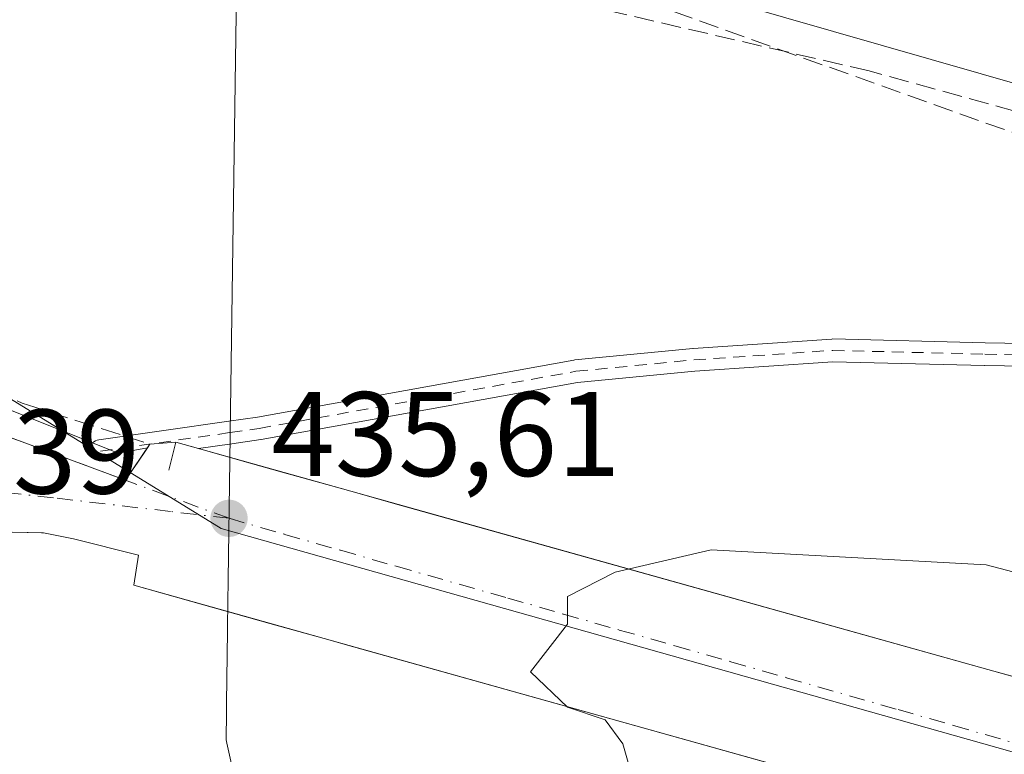
# Model space of a CAD drawing. Units: metres. Extents: x 607232 to 610681, y 4743147 to 4745515.
# Drawn here: x 610115 to 610198, y 4743428 to 4743489 of the extents above; entities that cross this region are included whole.
import ezdxf

# ---------------------------------------------------------------- set-up
doc = ezdxf.new("R2010")
doc.units = ezdxf.units.M
doc.header["$MEASUREMENT"] = 0
for name, pattern in [('DGN Style 2', [1.6480167562047852, 0.988810053722871, -0.6592067024819142]), ('DGN Style 3', [2.307223458686699, 1.648016756204785, -0.6592067024819142]), ('DGN Style 4', [2.6384748266838614, 1.318413404963828, -0.6592067024819142, 0.001648016756204785, -0.6592067024819142])]:
    doc.linetypes.add(name, pattern=pattern)
for name, color, linetype, lineweight in [('Carril bici Cxs', 92, 'Continuous', 0), ('Carril bici eje', 6, 'DGN Style 2', 13), ('Conducción de hidrocarburos lineal', 6, 'DGN Style 3', 0), ('Curva de nivel normal', 30, 'Continuous', 0), ('Elemento construido', 1, 'Continuous', 0), ('Entidad de ámbito territorial', 7, 'Continuous', 0), ('Entidad de ámbito territorial CxS', 92, 'Continuous', 0), ('Huerta CxS', 92, 'Continuous', 0), ('Municipio', 91, 'Continuous', 13), ('Municipio CxS', 4, 'Continuous', 0), ('Núcleo urbano CxS', 7, 'Continuous', 0), ('Parque-jardín CxS', 135, 'Continuous', 0), ('Punto de cota en terreno', 7, 'Continuous', 0), ('Recinto industrial CxS', 135, 'Continuous', 0), ('Rótulo de punto de cota en terreno', 7, 'Continuous', 0), ('Senda pavimentada', 7, 'DGN Style 3', 0), ('Senda pavimentada conexión', 30, 'DGN Style 3', 0), ('Vegetación y arbolados urbanos CxS', 151, 'Continuous', 0), ('Vía urbana Cxs', 4, 'Continuous', 0), ('Vía urbana eje', 4, 'DGN Style 4', 0)]:
    doc.layers.add(name, color=color, linetype=linetype, lineweight=lineweight)
doc.styles.add('Style-Arial', font='txt')

# ---------------------------------------------------------------- blocks, each defined once
blk = doc.blocks.new('*U12')
at = {"layer": 'Núcleo urbano CxS', "color": 7, "linetype": 'Continuous', "lineweight": 0}
blk.add_polyline3d([(610358.0115, 4743438.4385, 435.6034000000073), (610348.1974999999, 4743441.317700001, 435.8917999999976), (610348.1688999999, 4743441.326300001, 435.8919000000024), (610338.3797000004, 4743443.9683, 435.9545000000071), (610338.3384999996, 4743443.9803, 435.9557999999961), (610338.3101000005, 4743443.988700001, 435.9566999999952), (610338.2856999999, 4743443.9967, 435.9575000000041), (610327.6523000002, 4743447.1831, 436.1190000000061), (610327.5991000002, 4743447.1997, 436.118100000007), (610327.5698999995, 4743447.2083, 436.1177000000025), (610318.8618999999, 4743449.772100001, 436.3190999999933), (610318.8295, 4743449.780099999, 436.3199000000022), (610318.8004999999, 4743449.788100001, 436.3206999999966), (610312.1486999998, 4743451.807499999, 436.5016000000033), (610312.0994999995, 4743451.824100001, 436.5026000000071), (610312.0711000003, 4743451.8321, 436.5031000000017), (610311.2150999998, 4743452.049100001, 436.5185999999958), (610311.1863000002, 4743452.057499999, 436.519100000005), (610273.6545000002, 4743462.354699999, 436.9296000000032), (610252.8837000001, 4743468.1217, 437.2825000000012), (610134.1983000003, 4743502.146700001, 439.3390000000073), (610109.1756999996, 4743508.724500001, 440.0948999999965)], dxfattribs=at)
blk = doc.blocks.new('*U24')
at = {"layer": 'Recinto industrial CxS', "color": 135, "linetype": 'Continuous', "lineweight": 0}
blk.add_polyline3d([(610114.8101000005, 4743446.270099999, 436.1006000000052), (610117.3701, 4743446.210100001, 436.055600000007), (610119.8701, 4743445.710100001, 435.9955000000046), (610125.3000999996, 4743444.360099999, 435.847299999994), (610124.9101, 4743441.840100001, 435.8882000000012), (610132.75, 4743439.6446, 435.6995000000024), (610344.7301000003, 4743380.280099999, 431.2719999999972), (610345.1101000002, 4743382.4101, 431.1989999999933), (610348.2903000005, 4743381.5441, 431.1836999999941), (610351.5000999998, 4743380.670100001, 431.0142000000051), (610384.9301000005, 4743370.340100001, 430.6971000000049)], dxfattribs=at)
blk = doc.blocks.new('*U26')
at = {"layer": 'Municipio CxS', "color": 4, "linetype": 'Continuous', "lineweight": 0, "flags": 128}
blk.add_lwpolyline([(610139.1509999998, 4743536.293), (610137.3530000002, 4743522.162), (610134.7159999991, 4743501.325), (610133.4610000014, 4743491.399999999), (610133.3819999995, 4743485.670000001), (610132.956, 4743454.568000001), (610132.9520000004, 4743454.249), (610132.7869999988, 4743442.333000001), (610132.7330000001, 4743438.421), (610132.7270000008, 4743438.017999999), (610132.6459999993, 4743432.023999999), (610132.6360000003, 4743431.252), (610132.6030000005, 4743428.942), (610132.6639999996, 4743428.666999999), (610134.0669999997, 4743422.391000002), (610134.1410000008, 4743422.061000001), (610134.2230000009, 4743421.691000001), (610134.5210000006, 4743420.344000001), (610135.0169999995, 4743418.099999999), (610138.9800000011, 4743405.024), (610143.5330000005, 4743390.000000001), (610148.0950000001, 4743374.946000001)], dxfattribs=at)
blk = doc.blocks.new('5PATER')
at = {"layer": 'Huerta CxS', "linetype": 'Continuous', "lineweight": 0}
h = blk.add_hatch(color=51, dxfattribs=at)
edge = h.paths.add_edge_path()
edge.add_ellipse((0, 0), major_axis=(-0.1095731443231308, -0.1110710700762829), ratio=0.9994222409660322, start_angle=0, end_angle=360)
blk = doc.blocks.new('*U52')
at = {"layer": 'Vía urbana Cxs', "color": 4, "linetype": 'Continuous', "lineweight": 0}
for points in [[(610352.9801000003, 4743379.9001, 430.9487999999984), (610352.2702000003, 4743380.3301, 430.9725000000035), (610351.5000999998, 4743380.670100001, 431.0142000000051), (610345.1102, 4743382.4101, 431.1989999999933), (610344.7301000003, 4743380.280099999, 431.2719999999972), (610283.5016000001, 4743397.426999999, 432.0627999999998), (610248.898, 4743407.1176, 432.9253000000026), (610178.0423999997, 4743426.9605, 434.699099999998), (610142.5515000002, 4743436.899700001, 435.7755999999936), (610140.7849000003, 4743437.394400001, 435.5527000000002), (610136.2522999998, 4743438.663699999, 435.6135999999969), (610129.6407000005, 4743440.5153, 435.7724000000017), (610124.9101, 4743441.840100001, 435.8882000000012), (610125.3000999996, 4743444.360099999, 435.847299999994), (610119.8701, 4743445.710100001, 435.9955000000046), (610117.3701, 4743446.210100001, 436.055600000007), (610117.1926999995, 4743446.214299999, 436.0586999999941), (610114.8101000005, 4743446.270099999, 436.1006000000052)], [(610105.7823999999, 4743459.975400001, 438.6512999999978), (610115.5806999998, 4743456.0681, 436.235799999995), (610121.4609000003, 4743453.723200001, 436.4951000000001), (610122.9133000001, 4743453.144099999, 436.4403000000021), (610123.6309000002, 4743452.857899999, 436.436400000006), (610126.0336999996, 4743453.3225, 437.1199000000051), (610126.2326999997, 4743453.6185, 437.3476999999984), (610128.4001000002, 4743453.780099999, 438.0795000000071), (610130.3060999997, 4743453.2467, 438.3978999999963), (610134.6042999999, 4743452.0439, 437.3263000000007), (610137.2933, 4743451.2915, 435.9545000000071), (610142.6248000005, 4743449.7996, 435.8594000000012), (610146.5319999997, 4743448.7062, 435.9513000000007), (610196.1901000004, 4743434.8101, 435.7648999999947), (610313.5500999996, 4743402.090100001, 432.3377000000037), (610342.8547999999, 4743394.09, 431.789300000004), (610348.5634000005, 4743392.5316, 432.0224000000017), (610384.4301000005, 4743382.7401, 431.605899999995)]]:
    blk.add_polyline3d(points, dxfattribs=at)
blk = doc.blocks.new('*U55')
at = {"layer": 'Carril bici Cxs', "color": 92, "linetype": 'Continuous', "lineweight": 0}
blk.add_polyline3d([(610205.7701000003, 4743460.0187, 437.4928000000073), (610195.9226000002, 4743460.176200001, 439.8849000000046), (610195.914, 4743460.1764, 439.8821999999927), (610183.2581000002, 4743460.492799999, 439.1376000000019), (610171.7267000005, 4743459.703000001, 436.6193999999959), (610161.9364999998, 4743458.7556, 436.5056000000041), (610135.5427999999, 4743454, 437.5525000000052), (610135.5096000005, 4743453.9946, 437.5754000000015), (610133.0914000003, 4743453.647, 439.1315000000032), (610130.3060999997, 4743453.2467, 438.3978999999963), (610128.4001000002, 4743453.780099999, 438.0795000000071), (610126.2326999997, 4743453.6185, 437.3476999999984), (610126.0336999996, 4743453.3225, 437.1199000000051), (610123.6309000002, 4743452.857899999, 436.436400000006), (610122.9133000001, 4743453.144099999, 436.4403000000021), (610121.4609000003, 4743453.723200001, 436.4951000000001), (610121.5756000001, 4743453.8147, 436.5362000000023), (610121.7030999997, 4743453.887399999, 436.5739000000031), (610121.8402000006, 4743453.9397, 436.6067999999942), (610121.9836999997, 4743453.9702, 436.6337000000058), (610132.8212000001, 4743455.5277, 440.7617999999929), (610135.2222999996, 4743455.8728, 438.5665000000009), (610161.6380000003, 4743460.632400001, 436.8831000000064), (610161.7149, 4743460.642999999, 436.8916999999929), (610171.5593999998, 4743461.595699999, 436.7158999999957), (610171.5839999998, 4743461.5977, 436.7164000000049), (610183.1727999998, 4743462.3914, 439.161500000002), (610183.2377000004, 4743462.3936, 439.1738999999943), (610183.2614000002, 4743462.393300001, 439.1784999999945), (610195.9555000003, 4743462.075999999, 440.8466000000044), (610205.8748000005, 4743461.917300001, 437.4584000000032)], dxfattribs=at)

msp = doc.modelspace()

# ---------------------------------------------------------------- linework, layer by layer
at = {"layer": 'Carril bici Cxs', "color": 92, "linetype": 'Continuous', "lineweight": 0, "extrusion": (0.03253515560959011, -0.0129723964924488, 0.9993864020381218), "elevation": -41247.33850230464, "flags": 128}
msp.add_lwpolyline([(4632096.884489492, 1189360.635588676), (4632096.884489492, 1189359.071035829)], dxfattribs=at)
at = {"layer": 'Carril bici Cxs', "color": 92, "linetype": 'Continuous', "lineweight": 0, "extrusion": (-0.1529520352253817, 0.04280410046848689, 0.9873061753597501), "elevation": 110151.4102225718, "flags": 128}
msp.add_lwpolyline([(-4732378.346191697, -681962.2246056739), (-4732378.346191697, -681960.2199286133)], dxfattribs=at)
at = {"layer": 'Carril bici Cxs', "color": 92, "linetype": 'Continuous', "lineweight": 0}
for points in [[(610121.4609000003, 4743453.723200001, 436.4951000000001), (610121.5756000001, 4743453.8147, 436.5362000000023), (610121.7029999997, 4743453.887499999, 436.5739000000031), (610121.8402000006, 4743453.9397, 436.6067999999942), (610121.9836999997, 4743453.9702, 436.6337000000058), (610132.8212000001, 4743455.5277, 440.7617999999929), (610135.2222999996, 4743455.8728, 438.5665000000009), (610161.6380000003, 4743460.632400001, 436.8831000000064), (610161.7149, 4743460.642999999, 436.8916999999929), (610171.5593999998, 4743461.595699999, 436.7158999999957), (610171.5839999998, 4743461.5977, 436.7164000000049), (610183.1727999998, 4743462.3914, 439.161500000002), (610183.2377000004, 4743462.3936, 439.1738999999943), (610183.2614000002, 4743462.393300001, 439.1784999999945), (610195.9555000003, 4743462.075999999, 440.8466000000044), (610205.8748000005, 4743461.917300001, 437.4584000000032)], [(610205.7701000003, 4743460.0187, 437.4928000000073), (610195.9226000002, 4743460.176200001, 439.8849000000046), (610195.914, 4743460.1764, 439.8821999999927), (610183.2581000002, 4743460.492799999, 439.1376000000019), (610171.7267000005, 4743459.703000001, 436.6193999999959), (610161.9364999998, 4743458.7556, 436.5056000000041), (610135.5427999999, 4743454, 437.5525000000052), (610135.5096000005, 4743453.9946, 437.5754000000015), (610133.0914000003, 4743453.647, 439.1315000000032), (610130.3060999997, 4743453.2467, 438.3978999999963)], [(610122.9133000001, 4743453.144099999, 436.4403000000021), (610123.6309000002, 4743452.857899999, 436.436400000006), (610126.0336999996, 4743453.3225, 437.1199000000051), (610126.2326999997, 4743453.6185, 437.3476999999984), (610128.4001000002, 4743453.780099999, 438.0795000000071)]]:
    msp.add_polyline3d(points, dxfattribs=at)
at = {"layer": 'Carril bici eje', "color": 6, "linetype": 'DGN Style 2', "lineweight": 13}
msp.add_polyline3d([(610122.1188000003, 4743453.029899999, 436.3022999999957), (610132.9562999997, 4743454.587400001, 439.9279999999999), (610135.3744000001, 4743454.934900001, 438.0440999999992), (610161.8064000001, 4743459.6974, 436.6996999999974), (610171.6489000004, 4743460.649900001, 436.6671999999963), (610183.2377000004, 4743461.443600001, 439.1549999999989), (610195.9376999997, 4743461.1261, 440.3662999999942), (610205.8596000001, 4743460.967399999, 437.4670999999944), (610209.5108000003, 4743460.332400001, 437.1588999999949)], dxfattribs=at)
at = {"layer": 'Conducción de hidrocarburos lineal', "color": 6, "linetype": 'DGN Style 3', "lineweight": 0}
msp.add_polyline3d([(610669.8844999997, 4743439.718699999, 438.8196999999927), (610569.8700000001, 4743415.970000001, 435.6873000000051), (610513.9100000003, 4743409.369999999, 434.2744999999995), (610460.04, 4743406.439999999, 434.1103000000003), (610424.3099999996, 4743409, 437.1451999999991), (610390.9600000001, 4743414.869999999, 435.0730999999942), (610358.3499999996, 4743424.4, 435.3989000000002), (610221.4800000006, 4743471.34, 439.2149000000064), (610162.8399999999, 4743492.24, 446.8693999999959), (610143.9400000004, 4743498.470000001, 446.7442000000011), (610118.2800000003, 4743498.84, 439.6203999999998), (610041.6900000004, 4743501.77, 440.6557999999932), (610004.79, 4743505.07, 440.5911999999954), (609999.9900000002, 4743506.640000001, 440.7759999999981), (609967.04, 4743513.140000001, 446.6358999999939), (609924.2400000002, 4743520.130000001, 440.0567000000011)], dxfattribs=at)
at = {"layer": 'Curva de nivel normal', "color": 30, "linetype": 'Continuous', "lineweight": 0, "elevation": 435, "flags": 128}
msp.add_lwpolyline([(610211.0899999999, 4743439.609999999), (610196.04, 4743443.560000001), (610173.0899999999, 4743444.810000001), (610165.0899999999, 4743442.930000001), (610161.0899999999, 4743440.9), (610161.0899999999, 4743438.609999999), (610158.0199999996, 4743434.609999999), (610161.0899999999, 4743431.66), (610164.2400000002, 4743430.609999999), (610165.7100000001, 4743428.609999999), (610168.25, 4743419.77)], dxfattribs=at)
at = {"layer": 'Elemento construido', "color": 1, "linetype": 'Continuous', "lineweight": 0}
for points in [[(610384.4301000005, 4743382.7401, 431.605899999995), (610313.5500999996, 4743402.090100001, 432.3377000000037), (610196.1901000004, 4743434.8101, 435.7648999999947), (610128.4001000002, 4743453.780099999, 438.0795000000071), (610127.8201000001, 4743451.450099999, 436.6809000000067)], [(610352.9801000003, 4743379.9001, 430.9487999999984), (610352.2701000003, 4743380.3301, 430.9725000000035), (610351.5000999998, 4743380.670100001, 431.0142000000051), (610345.1101000002, 4743382.4101, 431.1989999999933), (610344.7301000003, 4743380.280099999, 431.2719999999972), (610124.9101, 4743441.840100001, 435.8882000000012), (610125.3000999996, 4743444.360099999, 435.847299999994), (610119.8701, 4743445.710100001, 435.9955000000046), (610117.3701, 4743446.210100001, 436.055600000007), (610114.8101000005, 4743446.270099999, 436.1006000000052), (610112.2801000001, 4743445.890100001, 436.1511000000028), (610109.8501000004, 4743445.0801, 436.1803000000073), (610107.6001000004, 4743443.870100001, 436.1925999999949), (610105.5900999998, 4743442.290100001, 436.1864999999962), (610103.8800999997, 4743440.390100001, 436.1701999999932), (610102.5201000003, 4743438.220100001, 436.1291000000056), (610101.5500999996, 4743435.850099999, 436.0850999999967), (610101.0100999996, 4743433.350099999, 436.0114999999933), (610100.9001000002, 4743430.800100001, 435.9220999999961), (610102.8400999998, 4743419.950099999, 435.5154000000039), (610109.8101000005, 4743419.5601, 436.6172999999981), (610127.2500999998, 4743324.290100001, 436.8104000000022)]]:
    msp.add_polyline3d(points, dxfattribs=at)
at = {"layer": 'Entidad de ámbito territorial', "color": 7, "linetype": 'Continuous', "lineweight": 0, "flags": 128}
msp.add_lwpolyline([(610148.0950000007, 4743374.946000002), (610143.5330000012, 4743390.000000002), (610138.9800000017, 4743405.023999999), (610135.0170000001, 4743418.099999998), (610134.5210000012, 4743420.344000001), (610134.2230000015, 4743421.691000001), (610134.1410000013, 4743422.061000002), (610134.0670000003, 4743422.391000003), (610132.6640000002, 4743428.666999999), (610132.603000001, 4743428.942000001), (610132.6360000009, 4743431.251999999), (610132.6459999998, 4743432.024), (610132.7270000014, 4743438.018), (610132.7330000007, 4743438.421000001), (610132.7869999994, 4743442.333000002), (610132.952000001, 4743454.249000001), (610132.9560000006, 4743454.568000002), (610133.3820000001, 4743485.670000002), (610133.4610000018, 4743491.4), (610134.716000002, 4743501.325000001), (610137.3530000009, 4743522.161999999), (610139.1510000003, 4743536.293000001)], dxfattribs=at)
at = {"layer": 'Entidad de ámbito territorial CxS', "color": 92, "linetype": 'Continuous', "lineweight": 0, "flags": 128}
msp.add_lwpolyline([(610139.1509999998, 4743536.293), (610137.3530000002, 4743522.162), (610134.7159999991, 4743501.325), (610133.4610000014, 4743491.399999999), (610133.3819999995, 4743485.670000001), (610132.956, 4743454.568000001), (610132.9520000004, 4743454.249), (610132.7869999988, 4743442.333000001), (610132.7330000001, 4743438.421), (610132.7270000008, 4743438.017999999), (610132.6459999993, 4743432.023999999), (610132.6360000003, 4743431.252), (610132.6030000005, 4743428.942), (610132.6639999996, 4743428.666999999), (610134.0669999997, 4743422.391000002), (610134.1410000008, 4743422.061000001), (610134.2230000009, 4743421.691000001), (610134.5210000006, 4743420.344000001), (610135.0169999995, 4743418.099999999), (610138.9800000011, 4743405.024), (610143.5330000005, 4743390.000000001), (610148.0950000001, 4743374.946000001)], dxfattribs=at)
at = {"layer": 'Municipio', "color": 91, "linetype": 'Continuous', "lineweight": 13, "flags": 128}
msp.add_lwpolyline([(610148.0950000007, 4743374.946000002), (610143.5330000012, 4743390.000000002), (610138.9800000017, 4743405.023999999), (610135.0170000001, 4743418.099999998), (610134.5210000012, 4743420.344000001), (610134.2230000015, 4743421.691000001), (610134.1410000013, 4743422.061000002), (610134.0670000003, 4743422.391000003), (610132.6640000002, 4743428.666999999), (610132.603000001, 4743428.942000001), (610132.6360000009, 4743431.251999999), (610132.6459999998, 4743432.024), (610132.7270000014, 4743438.018), (610132.7330000007, 4743438.421000001), (610132.7869999994, 4743442.333000002), (610132.952000001, 4743454.249000001), (610132.9560000006, 4743454.568000002), (610133.3820000001, 4743485.670000002), (610133.4610000018, 4743491.4), (610134.716000002, 4743501.325000001), (610137.3530000009, 4743522.161999999), (610139.1510000003, 4743536.293000001)], dxfattribs=at)
msp.add_lwpolyline([(610148.0950000007, 4743374.946000002), (610143.5330000012, 4743390.000000002), (610138.9800000017, 4743405.023999999), (610135.0170000001, 4743418.099999998), (610134.5210000012, 4743420.344000001), (610134.2230000015, 4743421.691000001), (610134.1410000013, 4743422.061000002), (610134.0670000003, 4743422.391000003), (610132.6640000002, 4743428.666999999), (610132.603000001, 4743428.942000001), (610132.6360000009, 4743431.251999999), (610132.6459999998, 4743432.024), (610132.7270000014, 4743438.018), (610132.7330000007, 4743438.421000001), (610132.7869999994, 4743442.333000002), (610132.952000001, 4743454.249000001), (610132.9560000006, 4743454.568000002), (610133.3820000001, 4743485.670000002), (610133.4610000018, 4743491.4), (610134.716000002, 4743501.325000001), (610137.3530000009, 4743522.161999999), (610139.1510000003, 4743536.293000001)], dxfattribs=at)
at = {"layer": 'Municipio CxS', "color": 4, "linetype": 'Continuous', "lineweight": 0, "flags": 128}
msp.add_lwpolyline([(610148.0950000001, 4743374.946000001), (610143.5330000005, 4743390.000000001), (610138.9800000011, 4743405.024), (610135.0169999995, 4743418.099999999), (610134.5210000006, 4743420.344000001), (610134.2230000009, 4743421.691000001), (610134.1410000008, 4743422.061000001), (610134.0669999997, 4743422.391000002), (610132.6639999996, 4743428.666999999), (610132.6030000005, 4743428.942), (610132.6360000003, 4743431.252), (610132.6459999993, 4743432.023999999), (610132.7270000008, 4743438.017999999), (610132.7330000001, 4743438.421), (610132.7869999988, 4743442.333000001), (610132.9520000004, 4743454.249), (610132.956, 4743454.568000001), (610133.3819999995, 4743485.670000001), (610133.4610000014, 4743491.399999999), (610134.7159999991, 4743501.325), (610137.3530000002, 4743522.162), (610139.1509999998, 4743536.293)], dxfattribs=at)
at = {"layer": 'Núcleo urbano CxS', "color": 7, "linetype": 'Continuous', "lineweight": 0}
for points in [[(610358.0115, 4743438.4385, 435.6034000000073), (610348.1974999999, 4743441.317700001, 435.8917999999976), (610348.1688999999, 4743441.326300001, 435.8919000000024), (610338.3797000004, 4743443.9683, 435.9545000000071), (610338.3384999996, 4743443.9803, 435.9557999999961), (610338.3101000005, 4743443.988700001, 435.9566999999952), (610338.2856999999, 4743443.9967, 435.9575000000041), (610327.6523000002, 4743447.1831, 436.1190000000061), (610327.5991000002, 4743447.1997, 436.118100000007), (610327.5698999995, 4743447.2083, 436.1177000000025), (610318.8618999999, 4743449.772100001, 436.3190999999933), (610318.8295, 4743449.780099999, 436.3199000000022), (610318.8004999999, 4743449.788100001, 436.3206999999966), (610312.1486999998, 4743451.807499999, 436.5016000000033), (610312.0994999995, 4743451.824100001, 436.5026000000071), (610312.0711000003, 4743451.8321, 436.5031000000017), (610311.2150999998, 4743452.049100001, 436.5185999999958), (610311.1863000002, 4743452.057499999, 436.519100000005), (610273.6545000002, 4743462.354699999, 436.9296000000032), (610252.8837000001, 4743468.1217, 437.2825000000012), (610134.1983000003, 4743502.146700001, 439.3390000000073), (610109.1756999996, 4743508.724500001, 440.0948999999965)], [(610064.8205000004, 4743488.031099999, 439.602899999998), (610132.1875, 4743446.5801, 435.698000000004), (610310.0519000003, 4743396.368100001, 431.446299999996), (610360.2115000002, 4743383.7283, 430.9349999999977)], [(610064.8205000004, 4743488.031099999, 439.602899999998), (610132.1875, 4743446.5801, 435.698000000004), (610310.0519000003, 4743396.368100001, 431.446299999996), (610360.2115000002, 4743383.7283, 430.9349999999977), (610405.1897, 4743372.390500001, 430.4392999999982), (610415.3683000002, 4743370.8957, 430.3402999999962), (610457.7903000005, 4743364.6579, 430.1447000000044), (610501.8797000004, 4743366.202099999, 429.9401000000071), (610514.2987000003, 4743368.533299999, 429.8522999999987), (610551.3797000004, 4743375.483899999, 429.7054000000062), (610568.2550999997, 4743379.903899999, 429.6392000000051), (610569.5620999997, 4743380.2481, 429.6356999999989), (610670.4159000004, 4743406.660599999, 430.1935999999987)]]:
    msp.add_polyline3d(points, dxfattribs=at)
at = {"layer": 'Parque-jardín CxS', "color": 135, "linetype": 'Continuous', "lineweight": 0, "extrusion": (-0.3003132530115086, -0.4466970997427446, 0.8427773437551974), "elevation": -2301747.381105067, "flags": 128}
msp.add_lwpolyline([(-2140183.843628654, 3604743.895342538), (-2140183.843628654, 3604743.472128833)], dxfattribs=at)
at = {"layer": 'Parque-jardín CxS', "color": 135, "linetype": 'Continuous', "lineweight": 0, "extrusion": (-0.3182188708715138, -0.02372620156707514, 0.9477203266683992), "elevation": -306283.3342303757, "flags": 128}
msp.add_lwpolyline([(-4684958.952612859, 911021.8175063414), (-4684958.952612859, 911019.5241968199)], dxfattribs=at)
at = {"layer": 'Parque-jardín CxS', "color": 135, "linetype": 'Continuous', "lineweight": 0, "extrusion": (-0.1529520352253817, 0.04280410046848689, 0.9873061753597501), "elevation": 110151.4102225718, "flags": 128}
msp.add_lwpolyline([(-4732378.346191697, -681960.2199286133), (-4732378.346191697, -681962.2246056739)], dxfattribs=at)
at = {"layer": 'Parque-jardín CxS', "color": 135, "linetype": 'Continuous', "lineweight": 0, "extrusion": (-0.1568142279451325, -0.2332435358986338, 0.9596909663404543), "elevation": -1201636.768214676, "flags": 128}
msp.add_lwpolyline([(-2140249.879568137, 4104631.886185625), (-2140249.879568137, 4104628.480475337)], dxfattribs=at)
at = {"layer": 'Parque-jardín CxS', "color": 135, "linetype": 'Continuous', "lineweight": 0}
for points in [[(610124.2100999998, 4743450.610099999, 436.1627000000008), (610119.9101, 4743452.210100001, 436.0822000000044), (610115.5800999999, 4743453.800100001, 436.1548000000039), (610111.2801000001, 4743455.390100001, 436.3074999999953), (610106.9600999998, 4743456.9801, 436.5298999999941), (610102.6700999998, 4743459.420100001, 437.508799999996), (610098.3901000004, 4743461.850099999, 437.2399000000005), (610094.1001000004, 4743464.300100001, 437.2660999999935), (610089.8000999996, 4743466.7401, 437.5608000000066), (610087.8574000001, 4743467.9276, 437.9934999999969)], [(610384.4301000005, 4743382.7401, 431.605899999995), (610313.5500999996, 4743402.090100001, 432.3377000000037), (610199.4031999996, 4743433.9143, 435.281799999997), (610196.1901000004, 4743434.8101, 435.7648999999947), (610128.4001000002, 4743453.780099999, 438.0795000000071), (610126.2326999997, 4743453.6185, 437.3476999999984), (610124.2100999998, 4743450.610099999, 436.1627000000008), (610119.9101, 4743452.210100001, 436.0822000000044), (610115.5800999999, 4743453.800100001, 436.1548000000039), (610111.2801000001, 4743455.390100001, 436.3074999999953)], [(610384.4301000005, 4743382.7401, 431.605899999995), (610348.5634000005, 4743392.5316, 432.0224000000017), (610342.8547999999, 4743394.09, 431.789300000004), (610313.5500999996, 4743402.090100001, 432.3377000000037), (610199.4031999996, 4743433.9143, 435.281799999997), (610196.1901000004, 4743434.8101, 435.7648999999947), (610146.5319999997, 4743448.7062, 435.9513000000007), (610142.6248000005, 4743449.7996, 435.8594000000012), (610137.2933, 4743451.2915, 435.9545000000071), (610134.6042999999, 4743452.044000001, 437.3263000000007), (610130.3060999997, 4743453.2467, 438.3978999999963)]]:
    msp.add_polyline3d(points, dxfattribs=at)
at = {"layer": 'Recinto industrial CxS', "color": 135, "linetype": 'Continuous', "lineweight": 0}
msp.add_polyline3d([(610114.8101000005, 4743446.270099999, 436.1006000000052), (610117.1926999995, 4743446.214299999, 436.0586999999941), (610117.3701, 4743446.210100001, 436.055600000007), (610119.8701, 4743445.710100001, 435.9955000000046), (610125.3000999996, 4743444.360099999, 435.847299999994), (610124.9101, 4743441.840100001, 435.8882000000012), (610129.6407000005, 4743440.5153, 435.7724000000017), (610132.75, 4743439.6446, 435.6995000000024), (610136.2522999998, 4743438.663799999, 435.6135999999969), (610140.7849000003, 4743437.394400001, 435.5527000000002), (610142.5515000002, 4743436.899700001, 435.7755999999936), (610178.0423999997, 4743426.9606, 434.699099999998), (610248.898, 4743407.1176, 432.9253000000026), (610283.5016000001, 4743397.426999999, 432.0627999999998), (610344.7301000003, 4743380.280099999, 431.2719999999972), (610345.1101000002, 4743382.4101, 431.1989999999933), (610348.2903000005, 4743381.5441, 431.1836999999941), (610351.5000999998, 4743380.670100001, 431.0142000000051)], dxfattribs=at)
at = {"layer": 'Senda pavimentada', "color": 7, "linetype": 'DGN Style 3', "lineweight": 0}
msp.add_polyline3d([(610365.3636999996, 4743430.7849, 440.6658000000025), (610346.7368999999, 4743435.018300001, 437.0424000000058), (610321.3369000005, 4743442.426700001, 439.6523000000016), (610295.7251000004, 4743450.470100001, 438.8533000000025), (610270.7484999998, 4743458.936699999, 439.9223999999958), (610248.9467000002, 4743466.556700001, 441.0215000000026), (610218.4666999998, 4743475.870100001, 443.0901000000013), (610186.2933, 4743484.7601, 441.5022999999928), (610152.4265000002, 4743492.591700001, 444.1425000000018), (610134.2231000002, 4743497.460100001, 443.2532999999967), (610118.1365, 4743498.7301, 439.6178000000073), (610109.8815000001, 4743498.095100001, 439.8065000000061), (610097.8164999997, 4743496.190099999, 439.1420999999973), (610090.4080999997, 4743492.591700001, 438.9119999999967), (610085.1164999995, 4743486.453500001, 439.0332999999956), (610084.9046999998, 4743477.140100001, 439.527900000001), (610087.4446999999, 4743473.3301, 441.3408000000054), (610092.3130999999, 4743469.308499999, 439.2583000000013), (610102.4731000002, 4743462.7467, 438.7651999999944), (610115.5965, 4743457.0317, 436.2698999999994), (610124.1613999996, 4743454.283199999, 437.2418999999937)], dxfattribs=at)
at = {"layer": 'Senda pavimentada conexión', "color": 30, "linetype": 'DGN Style 3', "lineweight": 0}
msp.add_polyline3d([(610124.1613999996, 4743454.283199999, 437.2418999999937), (610126.2326999997, 4743453.6185, 437.3476999999984), (610126.0336999996, 4743453.3225, 437.1199000000051), (610124.2100999998, 4743450.610099999, 436.1627000000008)], dxfattribs=at)
at = {"layer": 'Vegetación y arbolados urbanos CxS', "color": 151, "linetype": 'Continuous', "lineweight": 0}
for points in [[(610109.1756999996, 4743508.724500001, 440.0948999999965), (610134.1983000003, 4743502.146700001, 439.3390000000073), (610252.8837000001, 4743468.1217, 437.2825000000012), (610273.6545000002, 4743462.354699999, 436.9296000000032), (610311.1863000002, 4743452.057499999, 436.519100000005), (610311.2150999998, 4743452.049100001, 436.5185999999958), (610312.0711000003, 4743451.8321, 436.5031000000017), (610312.0994999995, 4743451.824100001, 436.5026000000071), (610312.1486999998, 4743451.807499999, 436.5016000000033), (610318.8004999999, 4743449.788100001, 436.3206999999966), (610318.8295, 4743449.780099999, 436.3199000000022), (610318.8618999999, 4743449.772100001, 436.3190999999933), (610327.5698999995, 4743447.2083, 436.1177000000025), (610327.5991000002, 4743447.1997, 436.118100000007), (610327.6523000002, 4743447.1831, 436.1190000000061), (610338.2856999999, 4743443.9967, 435.9575000000041), (610338.3101000005, 4743443.988700001, 435.9566999999952), (610338.3384999996, 4743443.9803, 435.9557999999961), (610338.3797000004, 4743443.9683, 435.9545000000071), (610348.1688999999, 4743441.326300001, 435.8919000000024), (610348.1974999999, 4743441.317700001, 435.8917999999976), (610358.0115, 4743438.4385, 435.6034000000073)], [(610358.0115, 4743438.4385, 435.6034000000073), (610348.1974999999, 4743441.317700001, 435.8917999999976), (610348.1688999999, 4743441.326300001, 435.8919000000024), (610338.3797000004, 4743443.9683, 435.9545000000071), (610338.3384999996, 4743443.9803, 435.9557999999961), (610338.3101000005, 4743443.988700001, 435.9566999999952), (610338.2856999999, 4743443.9967, 435.9575000000041), (610327.6523000002, 4743447.1831, 436.1190000000061), (610327.5991000002, 4743447.1997, 436.118100000007), (610327.5698999995, 4743447.2083, 436.1177000000025), (610318.8618999999, 4743449.772100001, 436.3190999999933), (610318.8295, 4743449.780099999, 436.3199000000022), (610318.8004999999, 4743449.788100001, 436.3206999999966), (610312.1486999998, 4743451.807499999, 436.5016000000033), (610312.0994999995, 4743451.824100001, 436.5026000000071), (610312.0711000003, 4743451.8321, 436.5031000000017), (610311.2150999998, 4743452.049100001, 436.5185999999958), (610311.1863000002, 4743452.057499999, 436.519100000005), (610273.6545000002, 4743462.354699999, 436.9296000000032), (610252.8837000001, 4743468.1217, 437.2825000000012), (610134.1983000003, 4743502.146700001, 439.3390000000073), (610109.1756999996, 4743508.724500001, 440.0948999999965)], [(610360.2115000002, 4743383.7283, 430.9349999999977), (610310.0519000003, 4743396.368100001, 431.446299999996), (610132.1875, 4743446.5801, 435.698000000004), (610064.8205000004, 4743488.031099999, 439.602899999998)], [(610064.8205000004, 4743488.031099999, 439.602899999998), (610132.1875, 4743446.5801, 435.698000000004), (610310.0519000003, 4743396.368100001, 431.446299999996), (610360.2115000002, 4743383.7283, 430.9349999999977), (610405.1897, 4743372.390500001, 430.4392999999982), (610415.3683000002, 4743370.8957, 430.3402999999962), (610457.7903000005, 4743364.6579, 430.1447000000044), (610501.8797000004, 4743366.202099999, 429.9401000000071), (610514.2987000003, 4743368.533299999, 429.8522999999987), (610551.3797000004, 4743375.483899999, 429.7054000000062), (610568.2550999997, 4743379.903899999, 429.6392000000051), (610569.5620999997, 4743380.2481, 429.6356999999989), (610670.4159000004, 4743406.660599999, 430.1935999999987)]]:
    msp.add_polyline3d(points, dxfattribs=at)
at = {"layer": 'Vía urbana Cxs', "color": 4, "linetype": 'Continuous', "lineweight": 0, "extrusion": (0.03253515560959011, -0.0129723964924488, 0.9993864020381218), "elevation": -41247.33850230464, "flags": 128}
msp.add_lwpolyline([(4632096.884489492, 1189360.635588676), (4632096.884489492, 1189359.071035829)], dxfattribs=at)
at = {"layer": 'Vía urbana Cxs', "color": 4, "linetype": 'Continuous', "lineweight": 0, "extrusion": (-0.1529520352253817, 0.04280410046848689, 0.9873061753597501), "elevation": 110151.4102225718, "flags": 128}
msp.add_lwpolyline([(-4732378.346191697, -681962.2246056739), (-4732378.346191697, -681960.2199286133)], dxfattribs=at)
at = {"layer": 'Vía urbana Cxs', "color": 4, "linetype": 'Continuous', "lineweight": 0}
for points in [[(610085.4611999998, 4743472.759500001, 440.0731999999989), (610085.6599000003, 4743472.5571, 440.2226999999984), (610090.7927999999, 4743468.747099999, 438.6923999999999), (610105.7823999999, 4743459.975400001, 438.6512999999978), (610115.5806999998, 4743456.0681, 436.235799999995), (610121.4609000003, 4743453.723200001, 436.4951000000001)], [(610122.9133000001, 4743453.144099999, 436.4403000000021), (610123.6309000002, 4743452.857899999, 436.436400000006), (610126.0336999996, 4743453.3225, 437.1199000000051), (610126.2326999997, 4743453.6185, 437.3476999999984), (610128.4001000002, 4743453.780099999, 438.0795000000071)], [(610130.3060999997, 4743453.2467, 438.3978999999963), (610134.6042999999, 4743452.044000001, 437.3263000000007), (610137.2933, 4743451.2915, 435.9545000000071), (610142.6248000005, 4743449.7996, 435.8594000000012), (610146.5319999997, 4743448.7062, 435.9513000000007), (610196.1901000004, 4743434.8101, 435.7648999999947), (610313.5500999996, 4743402.090100001, 432.3377000000037), (610342.8547999999, 4743394.09, 431.789300000004), (610348.5634000005, 4743392.5316, 432.0224000000017), (610384.4301000005, 4743382.7401, 431.605899999995)], [(610352.9801000003, 4743379.9001, 430.9487999999984), (610352.2702000003, 4743380.3301, 430.9725000000035), (610351.5000999998, 4743380.670100001, 431.0142000000051), (610345.1102, 4743382.4101, 431.1989999999933), (610344.7301000003, 4743380.280099999, 431.2719999999972), (610283.5016000001, 4743397.426999999, 432.0627999999998), (610248.898, 4743407.1176, 432.9253000000026), (610178.0423999997, 4743426.9605, 434.699099999998), (610142.5515000002, 4743436.899700001, 435.7755999999936), (610140.7849000003, 4743437.394400001, 435.5527000000002), (610136.2522999998, 4743438.663699999, 435.6135999999969), (610129.6407000005, 4743440.5153, 435.7724000000017), (610124.9101, 4743441.840100001, 435.8882000000012), (610125.3000999996, 4743444.360099999, 435.847299999994), (610119.8701, 4743445.710100001, 435.9955000000046), (610117.3701, 4743446.210100001, 436.055600000007), (610117.1926999995, 4743446.214299999, 436.0586999999941), (610114.8101000005, 4743446.270099999, 436.1006000000052)]]:
    msp.add_polyline3d(points, dxfattribs=at)
at = {"layer": 'Vía urbana eje', "color": 4, "linetype": 'DGN Style 4', "lineweight": 0, "extrusion": (0.3470178893592938, 0.9372568857305525, 0.03358741751440519), "elevation": 4657570.411653632, "flags": 128}
msp.add_lwpolyline([(1074816.32959716, -156088.1955508642), (1074820.929430474, -156087.6518440959), (1074825.536208063, -156087.6665523946)], dxfattribs=at)
at = {"layer": 'Vía urbana eje', "color": 4, "linetype": 'DGN Style 4', "lineweight": 0}
for points in [[(610124.2100999998, 4743450.610099999, 436.1627000000008), (610119.9101, 4743452.210100001, 436.0822000000044), (610115.5800999999, 4743453.800100001, 436.1548000000039), (610111.2801000001, 4743455.390100001, 436.3074999999953), (610106.9600999998, 4743456.9801, 436.5298999999941), (610102.6700999998, 4743459.420100001, 437.508799999996), (610098.3901000004, 4743461.850099999, 437.2399000000005), (610094.1001000004, 4743464.300100001, 437.2660999999935), (610089.8000999996, 4743466.7401, 437.5608000000066), (610085.8901000004, 4743469.130100001, 438.5706000000064), (610081.9801000003, 4743471.5101, 437.9952000000048), (610078.0701000001, 4743473.9101, 438.2543000000006)], [(610132.8501000004, 4743447.4301, 435.6340000000055), (610127.9600999998, 4743448.0001, 435.8797999999952), (610118.2100999998, 4743449.140100001, 436.032600000006), (610113.3201000001, 4743449.690099999, 436.1263999999938), (610108.4801000003, 4743449.170100001, 436.2198000000063), (610103.6401000004, 4743448.640100001, 436.3502000000008), (610100.0100999996, 4743447.7501, 436.4382000000041), (610096.3701, 4743446.850099999, 436.5069999999978), (610092.7301000003, 4743445.970100001, 436.5448000000034)], [(610132.8501000004, 4743447.4301, 435.6340000000055), (610137.5000999998, 4743446.090100001, 435.5458999999974), (610142.1601, 4743444.7601, 435.460500000001), (610146.8000999996, 4743443.4301, 435.3589999999967), (610156.1201, 4743440.770099999, 435.1107000000048), (610160.7600999996, 4743439.440099999, 435.0004999999946), (610165.4200999998, 4743438.110099999, 434.9073999999965), (610170.0701000001, 4743436.790100001, 434.7532999999967), (610174.7301000003, 4743435.460100001, 434.6628000000055), (610179.3701, 4743434.130100001, 434.590400000001), (610188.6901000004, 4743431.470100001, 434.3029999999999), (610193.3300999999, 4743430.140100001, 434.2173999999941), (610197.9801000003, 4743428.8101, 434.1532000000007)]]:
    msp.add_polyline3d(points, dxfattribs=at)

# ---------------------------------------------------------------- block references
at = {"layer": 'Carril bici Cxs', "color": 92, "linetype": 'Continuous', "lineweight": 0}
msp.add_blockref('*U55', (0, 0), dxfattribs=at)
at = {"layer": 'Municipio CxS', "color": 4, "linetype": 'Continuous', "lineweight": 0}
msp.add_blockref('*U26', (0, 0), dxfattribs=at)
at = {"layer": 'Núcleo urbano CxS', "color": 7, "linetype": 'Continuous', "lineweight": 0}
msp.add_blockref('*U12', (0, 0), dxfattribs=at)
at = {"layer": 'Punto de cota en terreno', "color": 7, "linetype": 'Continuous', "lineweight": 0, "xscale": 10, "yscale": 10, "zscale": 10}
msp.add_blockref('5PATER', (610132.8499999996, 4743447.430000001, 435.6100000000006), dxfattribs=at)
at = {"layer": 'Recinto industrial CxS', "color": 135, "linetype": 'Continuous', "lineweight": 0}
msp.add_blockref('*U24', (0, 0), dxfattribs=at)
at = {"layer": 'Vía urbana Cxs', "color": 4, "linetype": 'Continuous', "lineweight": 0}
msp.add_blockref('*U52', (0, 0), dxfattribs=at)

# ---------------------------------------------------------------- texts
at = {"layer": 'Rótulo de punto de cota en terreno', "color": 7, "linetype": 'Continuous', "lineweight": 0, "style": 'Style-Arial'}
for s, p in [('435,61', (610136.3777999999, 4743450.957800001)), ('436,39', (610096.2577999998, 4743449.4978))]:
    msp.add_text(s, height=7.000000000000002, dxfattribs=at).set_placement(p)

doc.saveas('drawing.dxf')
